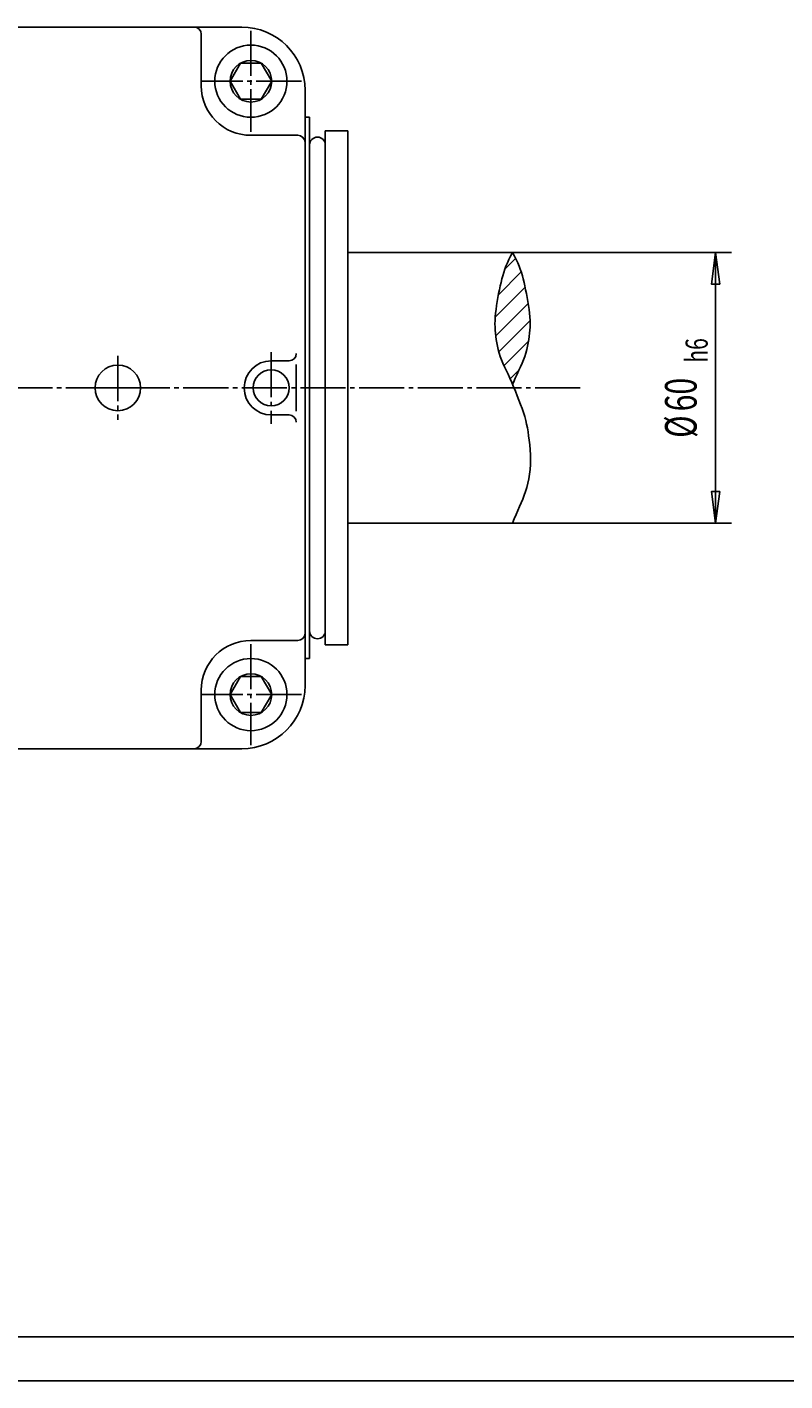
# Model space of a CAD drawing. Extents: x 0 to 1188, y 0 to 840.
# Drawn here: x 487 to 655, y 0 to 300 of the extents above; entities that cross this region are included whole.
import ezdxf

# ---------------------------------------------------------------- set-up
doc = ezdxf.new("R2010")
doc.units = 0
doc.header["$MEASUREMENT"] = 0
for name, pattern in [('AUSGEZOGEN', [0]), ('BRUCHLINIE', [0]), ('HILFSLINIE', [0]), ('MITTELLINIE', [13, 10, -1, 1, -1])]:
    doc.linetypes.add(name, pattern=pattern)
for name, color, linetype in [('BRUCHLINIE', 7, 'AUSGEZOGEN'), ('DIN-RAHMEN', 7, 'AUSGEZOGEN'), ('FERTIGUNGSBEMASSUNG', 7, 'AUSGEZOGEN'), ('HILFSLINIE', 7, 'AUSGEZOGEN'), ('MITTELLINIE', 7, 'AUSGEZOGEN'), ('SCHRAFFUR', 7, 'AUSGEZOGEN'), ('SICHTBARE_KANTE', 7, 'AUSGEZOGEN')]:
    doc.layers.add(name, color=color, linetype=linetype)
doc.dimstyles.get("Standard").update_dxf_attribs({"dimtxt": 0.18, "dimasz": 0.18, "dimexe": 0.18, "dimexo": 0.0625, "dimgap": 0.09, "dimtad": 0, "dimtih": 1, "dimtoh": 1, "dimdec": 4, "dimzin": 0, "dimtxsty": 'STANDARD', "dimcen": 0.09, "dimazin": 3, "dimtfac": 1, "dimtdec": 4, "dimtofl": 0, "dimtmove": 0, "dimatfit": 3, "dimtolj": 1, "dimtzin": 0})

# ---------------------------------------------------------------- blocks, each defined once
blk = doc.blocks.new('*D26')
at = {"layer": 'FERTIGUNGSBEMASSUNG', "color": 5, "linetype": 'HILFSLINIE'}
blk.add_line((639.795532, 250.374176), (639.795532, 190.374176), dxfattribs=at)
for points in [[(594.795593, 250.374176), (639.795532, 250.374176), (640.717163, 243.374176), (638.874023, 243.374176), (639.795532, 250.374176), (643.295532, 250.374176)], [(594.795593, 190.374176), (639.795532, 190.374176), (638.874023, 197.374176), (640.717163, 197.374176), (639.795532, 190.374176), (643.295532, 190.374176)]]:
    blk.add_lwpolyline(points, dxfattribs=at)
at = {"layer": 'FERTIGUNGSBEMASSUNG', "color": 7, "linetype": 'AUSGEZOGEN', "width": 0.7}
for s, height, p in [('h6', 4.9, (638.045532, 225.960175)), ('60', 6.999999, (635.595581, 215.180176)), ('%%c', 6.999999, (635.595581, 209.300171))]:
    blk.add_text(s, height=height, rotation=90, dxfattribs=at).set_placement(p)
blk = doc.blocks.new('*X25')
at = {"layer": 'SCHRAFFUR', "color": 5, "linetype": 'HILFSLINIE'}
for p, q in [((595.479736, 249.080597), (593.079895, 246.680756)), ((591.668945, 241.027161), (596.716431, 246.074646)), ((597.586853, 242.702454), (590.972839, 236.08844)), ((591.075073, 231.948029), (598.249451, 239.122406)), ((598.666931, 235.297272), (591.74762, 228.37793)), ((592.919006, 225.306671), (598.335815, 230.723511)), ((596.239746, 224.384766), (594.260193, 222.405212))]:
    blk.add_line(p, q, dxfattribs=at)

msp = doc.modelspace()

# ---------------------------------------------------------------- linework, layer by layer
at = {"layer": 'BRUCHLINIE', "color": 3, "linetype": 'BRUCHLINIE'}
for points in [[(594.795593, 250.374176), (594.363159, 249.579559), (593.980408, 248.820831), (593.641846, 248.089111), (593.342285, 247.375549), (593.076294, 246.671234), (592.838501, 245.967316), (592.623535, 245.254944), (592.426147, 244.525238), (592.240967, 243.769318), (592.0625, 242.978302), (591.887085, 242.146942), (591.716309, 241.28421), (591.553711, 240.40271), (591.402527, 239.515015), (591.265991, 238.633698), (591.147461, 237.769897), (591.049377, 236.928772), (590.974426, 236.114075), (590.92511, 235.329498), (590.903931, 234.578735), (590.912598, 233.862701), (590.948853, 233.170624), (591.009827, 232.489044), (591.092407, 231.804382), (591.193604, 231.103058), (591.311951, 230.375305), (591.451904, 229.626129), (591.619629, 228.864288), (591.821167, 228.098602), (592.0625, 227.337738), (592.347656, 226.58667), (592.671326, 225.834686), (593.026245, 225.06723), (593.405029, 224.269714), (593.800354, 223.427612), (594.205322, 222.53125), (594.61499, 221.590424), (595.024902, 220.619904), (595.430664, 219.634369), (595.82782, 218.64856), (596.21167, 217.675446), (596.576294, 216.72113), (596.915588, 215.789917), (597.223328, 214.8862), (597.493286, 214.014313), (597.721802, 213.174255), (597.914673, 212.348694)], [(594.795593, 250.374176), (595.228027, 249.579559), (595.610779, 248.820831), (595.94928, 248.089111), (596.24884, 247.375549), (596.514893, 246.671234), (596.752686, 245.967316), (596.96759, 245.254944), (597.164978, 244.525238), (597.35022, 243.769318), (597.528625, 242.978302), (597.704102, 242.146942), (597.874817, 241.28421), (598.037415, 240.40271), (598.188599, 239.515015), (598.325134, 238.633698), (598.443726, 237.769897), (598.541748, 236.928772), (598.616699, 236.114075), (598.666016, 235.329498), (598.687195, 234.578735), (598.678589, 233.862701), (598.642273, 233.170624), (598.581299, 232.489044), (598.498779, 231.804382), (598.397522, 231.103058), (598.279236, 230.375305), (598.139282, 229.626129), (597.971558, 228.864288), (597.77002, 228.098602), (597.528625, 227.337738), (597.24353, 226.58667), (596.9198, 225.834686), (596.56488, 225.06723), (596.186096, 224.269714), (595.790771, 223.427612), (595.385864, 222.53125), (594.976196, 221.590424), (594.795593, 221.162872)], [(597.914673, 212.348694), (598.0802, 211.515961), (598.226624, 210.654327), (598.362183, 209.742126), (598.49231, 208.764008), (598.610291, 207.730011), (598.706665, 206.656494), (598.771973, 205.559753), (598.796631, 204.456207), (598.773071, 203.36084), (598.701416, 202.283386), (598.583557, 201.232269), (598.421509, 200.215912), (598.217407, 199.242676), (597.973633, 198.317627), (597.694702, 197.432404), (597.385559, 196.575226), (597.05127, 195.734344), (596.696777, 194.898071), (596.327026, 194.054626), (595.947083, 193.192261), (595.56189, 192.299225), (595.176392, 191.3638), (594.795593, 190.374237), (594.795593, 190.374176)]]:
    msp.add_lwpolyline(points, dxfattribs=at)
at = {"layer": 'DIN-RAHMEN', "color": 7, "linetype": 'AUSGEZOGEN'}
msp.add_line((9.999938, 10), (1177.999756, 10), dxfattribs=at)
at = {"layer": 'DIN-RAHMEN', "color": 5, "linetype": 'HILFSLINIE'}
msp.add_line((0.199939, 0.200001), (1187.799805, 0.200001), dxfattribs=at)
at = {"layer": 'HILFSLINIE', "color": 5, "linetype": 'HILFSLINIE'}
msp.add_line((546.851563, 215.211395), (546.851563, 225.536957), dxfattribs=at)
at = {"layer": 'MITTELLINIE', "color": 5, "linetype": 'MITTELLINIE'}
for p, q in [((536.79541, 299.574158), (536.79541, 277.174164)), ((547.995361, 288.374176), (525.595398, 288.374176)), ((541.295593, 228.309174), (541.295593, 212.439178)), ((507.295593, 227.448364), (507.295593, 213.299988)), ((209.795624, 220.374176), (609.795532, 220.374176)), ((500.221375, 220.374176), (514.369751, 220.374176)), ((536.79541, 163.574188), (536.79541, 141.174194)), ((547.995361, 152.374176), (525.595398, 152.374176))]:
    msp.add_line(p, q, dxfattribs=at)
at = {"layer": 'SICHTBARE_KANTE', "color": 7, "linetype": 'AUSGEZOGEN'}
for p, q in [((284.795654, 300.374176), (534.795593, 300.374176)), ((525.795593, 287.374176), (525.795593, 298.77417)), ((534.486206, 292.374176), (532.176758, 288.374176)), ((539.10498, 292.374176), (534.486206, 292.374176)), ((541.414368, 288.374176), (539.10498, 292.374176)), ((532.176758, 288.374176), (534.486206, 284.374176)), ((539.10498, 284.374176), (541.414368, 288.374176)), ((548.795593, 286.374176), (548.795593, 154.374176)), ((534.486206, 284.374176), (539.10498, 284.374176)), ((549.795593, 280.374176), (548.795593, 280.374176)), ((549.795593, 280.374176), (549.795593, 160.374176)), ((536.795593, 276.374176), (547.195557, 276.374176)), ((558.295654, 277.374176), (553.295654, 277.374176)), ((553.295654, 277.374176), (553.295654, 163.374176)), ((558.295654, 277.374176), (558.295654, 163.374176)), ((558.295593, 250.374176), (594.795593, 250.374176)), ((541.295593, 226.374176), (545.251587, 226.374176)), ((541.295593, 214.374176), (545.251587, 214.374176)), ((558.295593, 190.374176), (594.795593, 190.374176)), ((536.795593, 164.374176), (547.195557, 164.374176)), ((553.295654, 163.374176), (558.295654, 163.374176)), ((549.795593, 160.374176), (548.795593, 160.374176)), ((532.176758, 152.374176), (534.486206, 156.374176)), ((534.486206, 156.374176), (539.10498, 156.374176)), ((539.10498, 156.374176), (541.414368, 152.374176)), ((525.795593, 153.374176), (525.795593, 141.974182)), ((534.486206, 148.374176), (532.176758, 152.374176)), ((541.414368, 152.374176), (539.10498, 148.374176)), ((539.10498, 148.374176), (534.486206, 148.374176)), ((277.29538, 140.374176), (534.795593, 140.374176))]:
    msp.add_line(p, q, dxfattribs=at)
for centre, radius in [((536.795593, 288.374176), 7.999999), ((536.795593, 288.374176), 4.618802), ((507.295593, 220.374176), 5.052999), ((541.295654, 220.374176), 3.999999), ((536.795593, 152.374176), 7.999999), ((536.795593, 152.374176), 4.618802)]:
    msp.add_circle(centre, radius, dxfattribs=at)
for centre, radius, start, end in [((524.195557, 298.77417), 1.6, 0, 90), ((534.795593, 286.374176), 13.999997, 0, 90), ((536.795593, 287.374176), 10.999999, 180, 270), ((547.195557, 274.77417), 1.6, 0, 90), ((551.545593, 274.241028), 1.75, 0, 180), ((541.295654, 220.374176), 5.999999, 90.00058, 269.99942), ((545.251587, 227.974182), 1.6, 270, 0), ((545.251587, 212.77417), 1.6, 0, 90), ((547.195557, 165.974182), 1.6, 270, 0), ((551.545593, 166.507324), 1.75, 180, 0), ((536.795593, 153.374176), 10.999999, 90, 180), ((534.795593, 154.374176), 13.999997, 270, 0), ((524.195557, 141.974182), 1.6, 270, 0)]:
    msp.add_arc(centre, radius, start, end, dxfattribs=at)

# ---------------------------------------------------------------- block references
at = {"layer": 'SCHRAFFUR', "color": 7, "linetype": 'AUSGEZOGEN'}
msp.add_blockref('*X25', (0, 0), dxfattribs=at)

# ---------------------------------------------------------------- dimensions: what is measured, and where the dimension line sits
at = {"layer": 'FERTIGUNGSBEMASSUNG', "color": 5, "linetype": 'HILFSLINIE'}
dim = msp.add_aligned_dim(p1=(594.795593, 250.374176), p2=(594.795593, 190.374176), distance=45, text='@<>', dimstyle='Standard', dxfattribs=at)
dim.commit()
dim.dimension.update_dxf_attribs({"geometry": '*D26', "text_midpoint": (638.045593, 220.374176)})

doc.saveas('drawing.dxf')
